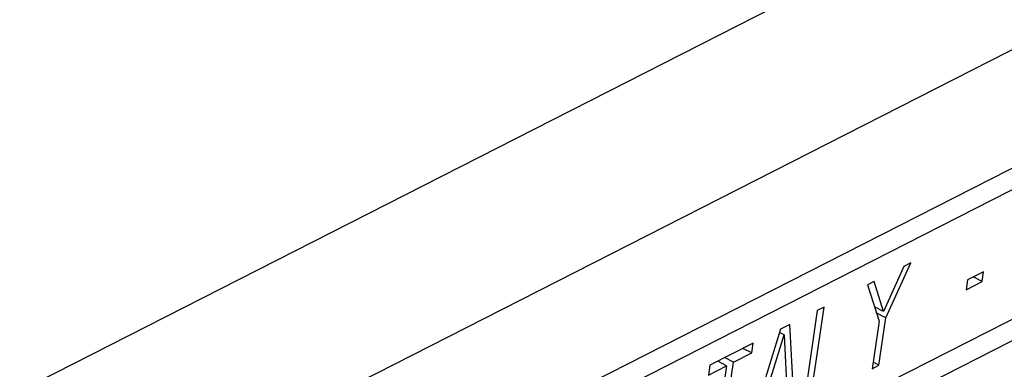
# Paper-space layout 'A3_1123.16' of a CAD drawing. Units: millimetres. Extents: x 421 to 851, y -597 to -290.
# Drawn here: x 499 to 500, y -515 to -515 of the extents above; entities that cross this region are included whole.
import ezdxf

# ---------------------------------------------------------------- set-up
doc = ezdxf.new("R2010")
doc.units = ezdxf.units.MM
doc.layers.add('COMPONENTI_DI_ASSIEME', color=7, linetype='Continuous')

# ---------------------------------------------------------------- blocks, each defined once
blk = doc.blocks.new('A$Cc571313c')
at = {"layer": 'COMPONENTI_DI_ASSIEME', "color": 8, "linetype": 'Continuous', "transparency": 33554687}
for p, q in [((-9.41169, -3.32161), (2.64834, 2.81933)), ((-9.35096, -3.44087), (2.70907, 2.70006))]:
    blk.add_line(p, q, dxfattribs=at)
at = {"layer": 'COMPONENTI_DI_ASSIEME', "color": 7, "linetype": 'Continuous', "transparency": 33554687}
for p, q in [((2.43306, 2.45083), (0.39297, 1.41202)), ((0.40556, 1.39867), (2.41426, 2.42149)), ((0.37123, 1.26262), (2.39562, 2.29343)), ((0.90882, 1.63516), (0.89019, 1.59372)), ((0.89227, 1.58806), (0.91509, 1.63836)), ((0.91509, 1.63836), (0.90882, 1.63516)), ((0.98172, 1.63024), (0.96707, 1.62278)), ((0.9804, 1.62116), (0.97227, 1.62543)), ((0.9804, 1.62116), (0.98172, 1.63024)), ((0.88161, 1.62131), (0.87534, 1.61811)), ((0.87534, 1.61811), (0.886, 1.58486)), ((0.89019, 1.59372), (0.88161, 1.62131)), ((0.96707, 1.62278), (0.96575, 1.6137)), ((0.96575, 1.6137), (0.9804, 1.62116)), ((0.82474, 1.5234), (0.83558, 1.59787)), ((0.83558, 1.59787), (0.8293, 1.59468)), ((0.89019, 1.59372), (0.88173, 1.59818)), ((0.8293, 1.59468), (0.81688, 1.5093)), ((0.89227, 1.58806), (0.88349, 1.59268)), ((0.88593, 1.54446), (0.89227, 1.58806)), ((0.38382, 1.24927), (1.04293, 1.58488)), ((0.8042, 1.58189), (0.79583, 1.57763)), ((0.80851, 1.50504), (0.8042, 1.58189)), ((0.886, 1.58486), (0.87965, 1.54127)), ((0.79583, 1.57763), (0.76666, 1.48373)), ((0.7824, 1.51865), (0.79895, 1.57249)), ((0.79895, 1.57249), (0.79489, 1.57463)), ((0.79895, 1.57249), (0.80123, 1.52824)), ((0.77072, 1.56484), (0.73096, 1.5446)), ((0.7694, 1.55576), (0.77072, 1.56484)), ((0.75266, 1.54724), (0.7694, 1.55576)), ((0.7694, 1.55576), (0.76127, 1.56003)), ((0.73096, 1.5446), (0.72964, 1.53552)), ((0.72964, 1.53552), (0.74638, 1.54404)), ((0.74638, 1.54404), (0.73528, 1.46775)), ((0.74638, 1.54404), (0.73826, 1.54831)), ((0.74156, 1.47095), (0.75266, 1.54724)), ((0.75266, 1.54724), (0.74453, 1.55151)), ((0.87965, 1.54127), (0.88593, 1.54446)), ((0.88593, 1.54446), (0.88053, 1.5473))]:
    blk.add_line(p, q, dxfattribs=at)

psp = doc.layouts.new('A3_1123.16')

# ---------------------------------------------------------------- block references
psp.add_blockref('A$Cc571313c', (499.0629, -516.8154))

doc.saveas('drawing.dxf')
